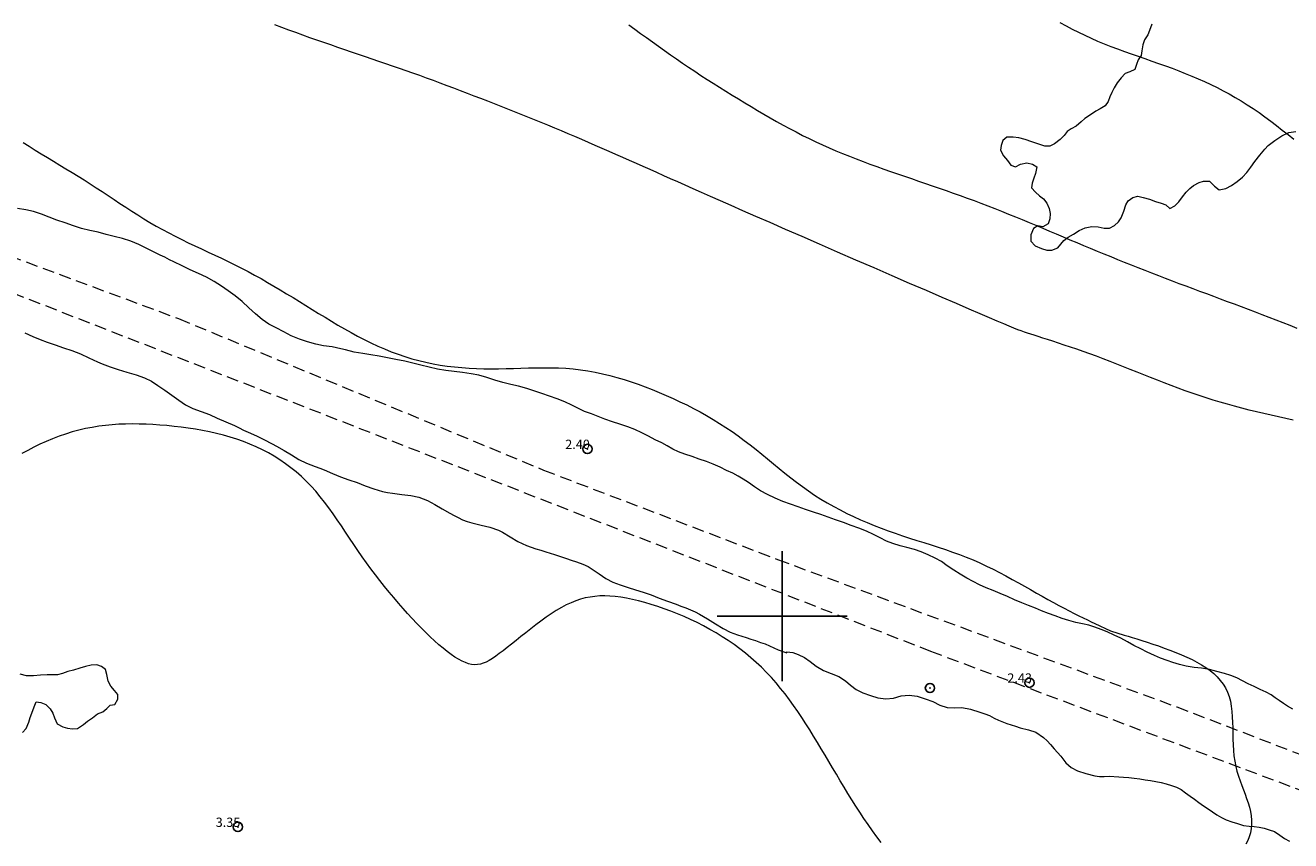
# Model space of a CAD drawing. Extents: x 305903 to 307153, y 1901657 to 1902467.
# Drawn here: x 306519 to 306655, y 1902276 to 1902364 of the extents above; entities that cross this region are included whole.
import ezdxf

# ---------------------------------------------------------------- set-up
doc = ezdxf.new("R2010")
doc.units = 0
doc.header["$MEASUREMENT"] = 0
doc.header["$PDMODE"] = 32
doc.header["$PDSIZE"] = -0.37
doc.linetypes.add('DASHED', pattern=[19.05, 12.7, -6.35])
for name, color, linetype in [('1TODAS1K', 7, 'Continuous'), ('ARBOLES', 90, 'Continuous'), ('COTA FOTOGRAMETRICA', 10, 'Continuous'), ('CURVA INTERMEDIA', 17, 'Continuous'), ('CURVA MAESTRA', 17, 'Continuous'), ('DEPRESION INTERMEDIA', 7, 'Continuous'), ('HUECO DE VEGETACION', 7, 'Continuous'), ('POSTE', 7, 'Continuous'), ('SIMBOLO GRADICULA', 7, 'Continuous'), ('TERRACERIA', 7, 'Continuous')]:
    doc.layers.add(name, color=color, linetype=linetype)
doc.styles.add('WMF-Times New Roman0', font='TIMES.TTF')
doc.linetypes.add('ZIGZAG', pattern='A,0.00254,-5.08,[131,ltypeshp.shx,S=5.08,R=0,X=-5.08,Y=0],-10.16,[131,ltypeshp.shx,S=5.08,R=180,X=5.08,Y=0],-5.08', length=20.32254)

msp = doc.modelspace()

# ---------------------------------------------------------------- linework, layer by layer
at = {"layer": 'ARBOLES', "color": 3, "linetype": 'ZIGZAG', "lineweight": 9, "ltscale": 0.05}
for points in [[(306639.752, 1902363.656), (306639.525, 1902362.99), (306639.338, 1902362.506), (306638.987, 1902361.991), (306638.8, 1902361.442), (306638.69, 1902360.801), (306638.602, 1902360.284), (306638.297, 1902359.841), (306638.123, 1902359.331), (306637.936, 1902358.782), (306637.39, 1902358.53), (306636.891, 1902358.351), (306636.456, 1902357.908), (306636.045, 1902357.348), (306635.707, 1902356.806), (306635.455, 1902356.323), (306635.249, 1902355.847), (306635.075, 1902355.337), (306634.751, 1902354.9), (306634.198, 1902354.563), (306633.744, 1902354.324)], [(306633.744, 1902354.324), (306633.165, 1902353.909), (306632.572, 1902353.52), (306632.17, 1902353.176), (306631.617, 1902352.708), (306631.097, 1902352.404), (306630.649, 1902352.119), (306630.345, 1902351.676), (306629.896, 1902351.259), (306629.277, 1902350.792), (306628.797, 1902350.54), (306628.254, 1902350.55), (306627.62, 1902350.745), (306626.855, 1902351.006), (306626.129, 1902351.253), (306625.449, 1902351.442), (306624.841, 1902351.518), (306624.179, 1902351.503), (306623.731, 1902351.152), (306623.55, 1902350.623), (306623.481, 1902350.1), (306623.805, 1902349.508), (306624.22, 1902348.994), (306624.584, 1902348.519), (306625.113, 1902348.339), (306625.639, 1902348.597), (306626.308, 1902348.763), (306626.91, 1902348.601), (306627.38, 1902348.31), (306627.25, 1902347.61), (306627.083, 1902347.119), (306626.896, 1902346.57), (306626.813, 1902346.073), (306627.262, 1902345.592), (306627.679, 1902345.209), (306628.096, 1902344.891), (306628.485, 1902344.43), (306628.704, 1902343.852), (306628.818, 1902343.288), (306628.801, 1902342.724), (306628.613, 1902342.175), (306628.048, 1902341.865), (306627.498, 1902341.987), (306627.025, 1902341.689), (306626.751, 1902341.016), (306626.753, 1902340.315), (306627.201, 1902339.834), (306627.907, 1902339.527), (306628.462, 1902339.36), (306629.006, 1902339.349), (306629.644, 1902339.613), (306629.974, 1902340.004), (306630.304, 1902340.395), (306630.752, 1902340.745), (306631.331, 1902341.095), (306631.943, 1902341.477), (306632.607, 1902341.754), (306633.315, 1902341.906), (306634.003, 1902341.869), (306634.631, 1902341.72), (306635.207, 1902341.742), (306635.733, 1902342), (306636.175, 1902342.397), (306636.48, 1902342.84), (306636.74, 1902343.539), (306636.974, 1902344.226), (306637.233, 1902344.663), (306637.707, 1902345.026), (306638.239, 1902345.173), (306638.827, 1902345.038), (306639.501, 1902344.83), (306640.167, 1902344.603), (306640.756, 1902344.402), (306641.285, 1902344.221), (306641.701, 1902343.838), (306642.234, 1902344.116), (306642.65, 1902344.565), (306643.066, 1902345.08), (306643.437, 1902345.588), (306643.833, 1902345.979), (306644.235, 1902346.323), (306644.846, 1902346.64), (306645.332, 1902346.78), (306645.968, 1902346.782), (306646.507, 1902346.248), (306647.009, 1902345.858), (306647.731, 1902345.984), (306648.342, 1902346.3), (306648.955, 1902346.748), (306649.508, 1902347.216), (306649.983, 1902347.71), (306650.4, 1902348.29), (306650.85, 1902348.903), (306651.366, 1902349.581), (306651.914, 1902350.225), (306652.264, 1902350.609), (306652.976, 1902351.155), (306653.739, 1902351.66), (306654.495, 1902352.015), (306655.236, 1902352.134)], [(306654.92, 1902290.012), (306654.365, 1902290.31), (306653.941, 1902290.608), (306653.459, 1902290.926), (306653.035, 1902291.224), (306652.599, 1902291.548), (306652.063, 1902291.84), (306651.417, 1902292.126), (306650.757, 1902292.439), (306650.137, 1902292.738), (306649.524, 1902293.057), (306648.89, 1902293.382), (306648.27, 1902293.616), (306647.584, 1902293.85), (306646.753, 1902294.046), (306645.975, 1902294.268), (306645.105, 1902294.412), (306644.299, 1902294.489), (306643.468, 1902294.62), (306642.723, 1902294.809), (306642.03, 1902295.023), (306641.403, 1902295.237), (306640.697, 1902295.478), (306640.031, 1902295.771), (306639.273, 1902296.117), (306638.561, 1902296.469), (306637.837, 1902296.848), (306637.139, 1902297.239), (306636.414, 1902297.618), (306635.703, 1902297.97), (306634.965, 1902298.309), (306634.312, 1902298.576), (306633.625, 1902298.81), (306632.978, 1902299.031), (306632.311, 1902299.193), (306631.592, 1902299.329), (306630.833, 1902299.544), (306630.121, 1902299.765), (306629.376, 1902300.02), (306628.637, 1902300.294), (306627.906, 1902300.587), (306627.233, 1902300.86), (306626.482, 1902301.16), (306625.77, 1902301.447), (306625.005, 1902301.774), (306624.222, 1902302.107), (306623.438, 1902302.44), (306622.693, 1902302.76), (306621.942, 1902303.06), (306621.217, 1902303.373), (306620.545, 1902303.712), (306619.866, 1902304.096), (306619.155, 1902304.514), (306618.451, 1902304.952), (306617.76, 1902305.428), (306617.121, 1902305.865), (306616.442, 1902306.25), (306615.704, 1902306.589), (306614.96, 1902306.909), (306614.221, 1902307.183), (306613.417, 1902307.392), (306612.684, 1902307.554), (306611.92, 1902307.815), (306611.24, 1902308.069), (306610.529, 1902308.421), (306609.824, 1902308.793), (306609.066, 1902309.139), (306608.263, 1902309.479), (306607.42, 1902309.766), (306606.583, 1902310.074), (306605.721, 1902310.368), (306604.943, 1902310.655), (306604.159, 1902310.923), (306603.355, 1902311.197), (306602.512, 1902311.485), (306601.708, 1902311.759), (306600.885, 1902312.04), (306600.068, 1902312.341), (306599.252, 1902312.707), (306598.435, 1902313.073), (306597.672, 1902313.465), (306597.033, 1902313.902), (306596.381, 1902314.365), (306595.8, 1902314.716), (306595.279, 1902315.048), (306594.691, 1902315.379), (306594.025, 1902315.672), (306593.34, 1902316.038), (306592.595, 1902316.357), (306591.857, 1902316.631), (306591.073, 1902316.899), (306590.308, 1902317.16), (306589.543, 1902317.421), (306588.857, 1902317.655), (306588.244, 1902317.974), (306587.637, 1902318.312), (306587.05, 1902318.644), (306586.351, 1902318.97), (306585.607, 1902319.355), (306584.895, 1902319.707), (306584.144, 1902320.073), (306583.386, 1902320.353), (306582.543, 1902320.641), (306581.759, 1902320.909), (306580.936, 1902321.19), (306580.197, 1902321.463), (306579.485, 1902321.75), (306578.747, 1902322.024), (306578.088, 1902322.337), (306577.396, 1902322.682), (306576.618, 1902323.035), (306575.789, 1902323.362), (306574.972, 1902323.662), (306574.168, 1902323.937), (306573.306, 1902324.231), (306572.521, 1902324.499), (306571.639, 1902324.734), (306570.808, 1902324.93), (306569.951, 1902325.113), (306569.082, 1902325.388), (306568.239, 1902325.676), (306567.375, 1902325.904), (306566.551, 1902326.054), (306565.635, 1902326.192), (306564.738, 1902326.323), (306563.809, 1902326.421), (306562.938, 1902326.565), (306562.049, 1902326.781), (306561.12, 1902327.01), (306560.27, 1902327.213), (306559.4, 1902327.422), (306558.458, 1902327.612), (306557.536, 1902327.795), (306556.646, 1902327.946), (306555.776, 1902328.09), (306554.905, 1902328.233), (306553.957, 1902328.404), (306553.028, 1902328.633), (306552.525, 1902328.761), (306551.609, 1902328.964), (306550.686, 1902329.082), (306549.842, 1902329.239), (306548.953, 1902329.52), (306548.084, 1902329.795), (306547.195, 1902330.142), (306546.399, 1902330.567), (306545.583, 1902330.999), (306544.806, 1902331.417), (306544.057, 1902331.913), (306543.366, 1902332.521), (306542.624, 1902333.168), (306541.908, 1902333.829), (306541.153, 1902334.437), (306540.423, 1902334.992), (306539.693, 1902335.482), (306538.897, 1902335.973), (306538.094, 1902336.443), (306537.206, 1902336.856), (306536.338, 1902337.262), (306535.45, 1902337.674), (306534.568, 1902338.106), (306534.118, 1902338.326), (306533.596, 1902338.591), (306533.106, 1902338.824), (306532.597, 1902339.064), (306532.094, 1902339.323), (306531.239, 1902339.768), (306530.789, 1902339.987), (306529.959, 1902340.314), (306529.038, 1902340.628), (306528.161, 1902340.818), (306527.298, 1902341.047), (306526.415, 1902341.282), (306525.519, 1902341.479), (306524.649, 1902341.688), (306523.767, 1902341.989), (306522.865, 1902342.297), (306521.983, 1902342.598), (306521.166, 1902342.898), (306520.336, 1902343.225), (306519.493, 1902343.513), (306518.636, 1902343.696), (306517.766, 1902343.84)], [(306518.542, 1902330.463), (306519.391, 1902330.064), (306520.182, 1902329.751), (306520.94, 1902329.47), (306521.822, 1902329.169), (306522.704, 1902328.868), (306523.593, 1902328.587), (306524.521, 1902328.226), (306525.422, 1902327.787), (306525.899, 1902327.581), (306526.369, 1902327.355), (306526.846, 1902327.148), (306527.714, 1902326.808), (306528.577, 1902326.514), (306529.512, 1902326.239), (306530.009, 1902326.091), (306530.506, 1902325.943), (306531.407, 1902325.635), (306532.185, 1902325.283), (306532.856, 1902324.813), (306533.599, 1902324.297), (306534.355, 1902323.754), (306535.118, 1902323.231), (306535.822, 1902322.728), (306536.612, 1902322.349), (306537.507, 1902322.022), (306538.396, 1902321.675), (306539.245, 1902321.276), (306540.146, 1902320.902), (306541.08, 1902320.496), (306541.589, 1902320.257), (306542.053, 1902320.011), (306542.549, 1902319.798), (306543.444, 1902319.405), (306544.266, 1902318.993), (306545.154, 1902318.515), (306545.604, 1902318.296), (306546.453, 1902317.831), (306547.229, 1902317.347), (306548.005, 1902316.864), (306548.847, 1902316.445), (306549.775, 1902316.085), (306550.265, 1902315.917), (306550.755, 1902315.75), (306551.624, 1902315.344), (306552.486, 1902314.984), (306553.407, 1902314.67), (306554.289, 1902314.369), (306555.158, 1902314.029), (306556.073, 1902313.695), (306557.021, 1902313.393), (306557.557, 1902313.297), (306558.101, 1902313.222), (306558.605, 1902313.159), (306559.109, 1902313.096), (306560.058, 1902312.991), (306560.928, 1902312.782), (306561.842, 1902312.448), (306562.632, 1902312.004), (306563.441, 1902311.552), (306564.263, 1902311.075), (306564.707, 1902310.836), (306565.151, 1902310.597), (306565.621, 1902310.371), (306566.131, 1902310.197), (306566.64, 1902310.023), (306567.615, 1902309.8), (306568.544, 1902309.571), (306569.485, 1902309.249), (306569.935, 1902309.03), (306570.751, 1902308.533), (306571.586, 1902308.029), (306572.493, 1902307.61), (306572.996, 1902307.416), (306573.506, 1902307.242), (306574.042, 1902307.081), (306574.578, 1902306.92), (306575.506, 1902306.626), (306576.271, 1902306.365), (306576.8, 1902306.184), (306577.31, 1902306.01), (306577.885, 1902305.836), (306578.572, 1902305.601), (306579.12, 1902305.349), (306579.674, 1902304.984), (306580.313, 1902304.547), (306581.024, 1902304.064), (306581.781, 1902303.653), (306582.578, 1902303.359), (306583.421, 1902303.071), (306584.238, 1902302.836), (306585.068, 1902302.575), (306585.912, 1902302.287), (306586.761, 1902301.953), (306587.656, 1902301.626), (306588.61, 1902301.278), (306589.113, 1902301.085), (306589.636, 1902300.885), (306590.152, 1902300.665), (306590.648, 1902300.452), (306591.118, 1902300.226), (306591.953, 1902299.722), (306592.814, 1902299.165), (306593.649, 1902298.662), (306594.393, 1902298.276), (306595.21, 1902297.976), (306596.145, 1902297.7), (306596.635, 1902297.533), (306597.125, 1902297.366), (306597.654, 1902297.185), (306598.164, 1902297.011), (306599.118, 1902296.598), (306599.588, 1902296.372), (306600.502, 1902296.04), (306600.491, 1902296.163), (306601.151, 1902296.08), (306601.74, 1902295.879), (306602.399, 1902295.566), (306603.012, 1902295.116), (306603.65, 1902294.614), (306604.44, 1902294.17), (306605.263, 1902293.823), (306606.079, 1902293.522), (306606.797, 1902293.059), (306607.35, 1902292.563), (306607.943, 1902292.12), (306608.694, 1902291.755), (306609.498, 1902291.48), (306610.282, 1902291.213), (306611.146, 1902291.115), (306611.959, 1902291.188), (306612.806, 1902291.424), (306613.645, 1902291.51), (306614.529, 1902291.405), (306615.391, 1902291.111), (306616.195, 1902290.837), (306616.959, 1902290.445), (306617.763, 1902290.17), (306618.503, 1902290.159), (306619.315, 1902290.166), (306620.264, 1902289.996), (306621.271, 1902289.674), (306621.8, 1902289.493), (306622.303, 1902289.3), (306622.806, 1902289.041), (306623.256, 1902288.821), (306624.164, 1902288.468), (306625.086, 1902288.153), (306625.595, 1902287.979), (306626.485, 1902287.763), (306627.295, 1902287.509), (306628.117, 1902286.966), (306628.514, 1902286.589), (306628.878, 1902286.181), (306629.255, 1902285.746), (306629.619, 1902285.337), (306629.97, 1902284.954), (306630.528, 1902284.217), (306631.081, 1902283.721), (306631.773, 1902283.376), (306632.656, 1902283.075), (306633.643, 1902282.825), (306634.147, 1902282.763), (306634.651, 1902282.766), (306635.182, 1902282.782), (306636.217, 1902282.735), (306636.728, 1902282.692), (306637.284, 1902282.655), (306637.867, 1902282.566), (306638.475, 1902282.49), (306639.058, 1902282.4), (306639.621, 1902282.318), (306640.177, 1902282.216), (306640.753, 1902282.107), (306641.302, 1902281.985), (306641.871, 1902281.791), (306642.42, 1902281.603), (306642.922, 1902281.344), (306643.398, 1902281.007), (306643.867, 1902280.65), (306644.343, 1902280.312), (306644.812, 1902279.955), (306645.301, 1902279.591), (306645.803, 1902279.267), (306646.286, 1902278.949), (306646.768, 1902278.631), (306647.264, 1902278.352), (306647.773, 1902278.113), (306648.355, 1902277.893), (306648.963, 1902277.685), (306649.623, 1902277.504), (306650.225, 1902277.408), (306650.782, 1902277.371), (306651.305, 1902277.302), (306651.842, 1902277.206), (306652.371, 1902277.026), (306652.959, 1902276.825), (306653.513, 1902276.461), (306654.048, 1902276.103), (306654.564, 1902275.818)]]:
    msp.add_lwpolyline(points, dxfattribs=at)
at = {"layer": 'COTA FOTOGRAMETRICA'}
for p in [(306579.052, 1902317.98, 2.402), (306626.6, 1902292.846, 2.434), (306541.455, 1902277.334, 3.35)]:
    msp.add_point(p, dxfattribs=at)
at = {"layer": 'CURVA INTERMEDIA', "color": 17, "linetype": 'Continuous', "lineweight": 9}
for points, elevation in [([(306629.871, 1902363.84), (306630.532, 1902363.484), (306631.198, 1902363.136), (306631.87, 1902362.799), (306632.549, 1902362.472), (306633.237, 1902362.156), (306633.934, 1902361.851), (306634.642, 1902361.558), (306635.358, 1902361.275), (306636.082, 1902361), (306636.812, 1902360.732), (306637.545, 1902360.47), (306638.281, 1902360.211), (306639.018, 1902359.955), (306639.754, 1902359.699), (306640.487, 1902359.442), (306641.216, 1902359.182), (306641.94, 1902358.919), (306642.655, 1902358.65), (306643.362, 1902358.373), (306644.06, 1902358.088), (306644.75, 1902357.794), (306645.432, 1902357.49), (306646.106, 1902357.175), (306646.774, 1902356.848), (306647.435, 1902356.509), (306648.09, 1902356.156), (306648.74, 1902355.788), (306649.384, 1902355.405), (306650.024, 1902355.006), (306650.66, 1902354.59), (306651.292, 1902354.156), (306651.921, 1902353.706), (306652.547, 1902353.242), (306653.171, 1902352.766), (306653.794, 1902352.279), (306654.416, 1902351.784), (306655.038, 1902351.282)], 6.005), ([(306654.951, 1902321.094), (306654.159, 1902321.257), (306653.368, 1902321.424), (306652.579, 1902321.598), (306651.792, 1902321.778), (306651.008, 1902321.965), (306650.226, 1902322.16), (306649.447, 1902322.362), (306648.67, 1902322.571), (306647.897, 1902322.788), (306647.126, 1902323.012), (306646.36, 1902323.244), (306645.597, 1902323.484), (306644.837, 1902323.731), (306644.082, 1902323.986), (306643.331, 1902324.25), (306642.585, 1902324.521), (306641.842, 1902324.799), (306641.103, 1902325.082), (306640.367, 1902325.37), (306639.634, 1902325.661), (306638.903, 1902325.953), (306638.175, 1902326.246), (306637.447, 1902326.539), (306636.721, 1902326.829), (306635.995, 1902327.116), (306635.27, 1902327.398), (306634.545, 1902327.675), (306633.819, 1902327.944), (306633.098, 1902328.206), (306632.385, 1902328.459), (306631.686, 1902328.702), (306631.004, 1902328.935), (306630.345, 1902329.156), (306629.712, 1902329.366), (306629.112, 1902329.562), (306628.547, 1902329.745), (306628.024, 1902329.913), (306627.546, 1902330.066), (306627.118, 1902330.202), (306626.74, 1902330.323), (306626.396, 1902330.435), (306626.064, 1902330.548), (306625.722, 1902330.669), (306625.351, 1902330.809), (306624.928, 1902330.975), (306624.431, 1902331.176), (306623.841, 1902331.422), (306623.135, 1902331.72), (306622.293, 1902332.079), (306621.292, 1902332.509), (306620.113, 1902333.017), (306618.741, 1902333.61), (306617.197, 1902334.277), (306615.512, 1902335.007), (306613.712, 1902335.787), (306611.828, 1902336.605), (306609.888, 1902337.447), (306607.922, 1902338.302), (306605.958, 1902339.156), (306604.025, 1902339.997), (306602.152, 1902340.814), (306600.368, 1902341.592), (306598.703, 1902342.319), (306597.177, 1902342.987), (306595.786, 1902343.596), (306594.518, 1902344.154), (306593.359, 1902344.664), (306592.297, 1902345.133), (306591.32, 1902345.565), (306590.414, 1902345.967), (306589.569, 1902346.342), (306588.771, 1902346.698), (306588.007, 1902347.039), (306587.266, 1902347.37), (306586.535, 1902347.697), (306585.802, 1902348.024), (306585.068, 1902348.351), (306584.332, 1902348.679), (306583.595, 1902349.007), (306582.856, 1902349.335), (306582.118, 1902349.661), (306581.38, 1902349.986), (306580.642, 1902350.309), (306579.905, 1902350.63), (306579.171, 1902350.949), (306578.438, 1902351.264), (306577.708, 1902351.575), (306576.98, 1902351.883), (306576.255, 1902352.188), (306575.533, 1902352.488), (306574.812, 1902352.786), (306574.093, 1902353.081), (306573.374, 1902353.374), (306572.656, 1902353.664), (306571.938, 1902353.952), (306571.22, 1902354.239), (306570.5, 1902354.524), (306569.78, 1902354.809), (306569.058, 1902355.092), (306568.333, 1902355.375), (306567.607, 1902355.658), (306566.879, 1902355.939), (306566.15, 1902356.219), (306565.42, 1902356.498), (306564.688, 1902356.775), (306563.956, 1902357.05), (306563.223, 1902357.323), (306562.491, 1902357.594), (306561.758, 1902357.862), (306561.025, 1902358.127), (306560.293, 1902358.389), (306559.561, 1902358.648), (306558.83, 1902358.905), (306558.099, 1902359.159), (306557.368, 1902359.411), (306556.636, 1902359.662), (306555.903, 1902359.912), (306555.168, 1902360.162), (306554.433, 1902360.413), (306553.695, 1902360.664), (306552.955, 1902360.916), (306552.213, 1902361.17), (306551.468, 1902361.426), (306550.72, 1902361.685), (306549.969, 1902361.947), (306549.216, 1902362.212), (306548.461, 1902362.48), (306547.705, 1902362.751), (306546.948, 1902363.025), (306546.19, 1902363.303), (306545.433, 1902363.585)], 4.001)]:
    msp.add_lwpolyline(points, dxfattribs=dict(at, elevation=elevation))
at = {"layer": 'CURVA MAESTRA', "color": 17, "linetype": 'Continuous', "lineweight": 13, "elevation": 5}
msp.add_lwpolyline([(306583.501, 1902363.603), (306584.141, 1902363.141), (306584.779, 1902362.678), (306585.418, 1902362.215), (306586.057, 1902361.752), (306586.698, 1902361.291), (306587.34, 1902360.832), (306587.986, 1902360.377), (306588.634, 1902359.926), (306589.286, 1902359.479), (306589.942, 1902359.036), (306590.6, 1902358.597), (306591.262, 1902358.162), (306591.926, 1902357.731), (306592.594, 1902357.303), (306593.263, 1902356.879), (306593.936, 1902356.458), (306594.611, 1902356.04), (306595.288, 1902355.625), (306595.968, 1902355.213), (306596.649, 1902354.803), (306597.333, 1902354.397), (306598.02, 1902353.995), (306598.709, 1902353.597), (306599.4, 1902353.206), (306600.095, 1902352.82), (306600.793, 1902352.441), (306601.494, 1902352.071), (306602.198, 1902351.708), (306602.906, 1902351.355), (306603.617, 1902351.012), (306604.333, 1902350.68), (306605.052, 1902350.358), (306605.776, 1902350.047), (306606.502, 1902349.746), (306607.233, 1902349.453), (306607.965, 1902349.168), (306608.701, 1902348.89), (306609.439, 1902348.617), (306610.18, 1902348.35), (306610.922, 1902348.086), (306611.666, 1902347.826), (306612.411, 1902347.568), (306613.158, 1902347.311), (306613.905, 1902347.054), (306614.653, 1902346.797), (306615.401, 1902346.54), (306616.15, 1902346.282), (306616.899, 1902346.022), (306617.647, 1902345.76), (306618.396, 1902345.496), (306619.143, 1902345.229), (306619.89, 1902344.959), (306620.636, 1902344.685), (306621.381, 1902344.407), (306622.124, 1902344.124), (306622.866, 1902343.836), (306623.606, 1902343.544), (306624.345, 1902343.247), (306625.083, 1902342.948), (306625.82, 1902342.645), (306626.555, 1902342.34), (306627.29, 1902342.033), (306628.024, 1902341.724), (306628.757, 1902341.415), (306629.489, 1902341.105), (306630.221, 1902340.796), (306630.953, 1902340.488), (306631.684, 1902340.18), (306632.415, 1902339.875), (306633.145, 1902339.57), (306633.876, 1902339.268), (306634.607, 1902338.967), (306635.338, 1902338.667), (306636.069, 1902338.37), (306636.801, 1902338.075), (306637.533, 1902337.781), (306638.266, 1902337.49), (306638.999, 1902337.201), (306639.733, 1902336.915), (306640.468, 1902336.631), (306641.204, 1902336.349), (306641.94, 1902336.069), (306642.678, 1902335.79), (306643.416, 1902335.512), (306644.156, 1902335.236), (306644.896, 1902334.96), (306645.638, 1902334.684), (306646.38, 1902334.408), (306647.124, 1902334.132), (306647.869, 1902333.855), (306648.615, 1902333.577), (306649.363, 1902333.298), (306650.111, 1902333.017), (306650.86, 1902332.734), (306651.61, 1902332.45), (306652.359, 1902332.163), (306653.109, 1902331.873), (306653.859, 1902331.581), (306654.608, 1902331.285), (306655.357, 1902330.986)], dxfattribs=at)
at = {"layer": 'DEPRESION INTERMEDIA', "color": 17, "linetype": 'Continuous', "lineweight": 9, "elevation": 3.026}
for points in [[(306518.351, 1902350.942), (306519.004, 1902350.529), (306519.66, 1902350.12), (306520.319, 1902349.715), (306520.98, 1902349.314), (306521.641, 1902348.914), (306522.302, 1902348.515), (306522.963, 1902348.116), (306523.621, 1902347.716), (306524.277, 1902347.313), (306524.93, 1902346.907), (306525.579, 1902346.497), (306526.223, 1902346.081), (306526.863, 1902345.662), (306527.501, 1902345.24), (306528.137, 1902344.817), (306528.774, 1902344.395), (306529.412, 1902343.974), (306530.052, 1902343.557), (306530.697, 1902343.145), (306531.347, 1902342.74), (306532.003, 1902342.342), (306532.668, 1902341.953), (306533.341, 1902341.575), (306534.024, 1902341.209), (306534.717, 1902340.853), (306535.417, 1902340.506), (306536.124, 1902340.165), (306536.836, 1902339.828), (306537.551, 1902339.494), (306538.269, 1902339.161), (306538.988, 1902338.826), (306539.707, 1902338.488), (306540.424, 1902338.145), (306541.138, 1902337.795), (306541.848, 1902337.436), (306542.553, 1902337.066), (306543.252, 1902336.686), (306543.948, 1902336.297), (306544.64, 1902335.9), (306545.33, 1902335.497), (306546.017, 1902335.087), (306546.703, 1902334.673), (306547.388, 1902334.255), (306548.074, 1902333.834), (306548.76, 1902333.411), (306549.447, 1902332.987), (306550.137, 1902332.564), (306550.83, 1902332.142), (306551.525, 1902331.724), (306552.224, 1902331.31), (306552.927, 1902330.904), (306553.633, 1902330.508), (306554.343, 1902330.122), (306555.056, 1902329.75), (306555.774, 1902329.393), (306556.497, 1902329.054), (306557.224, 1902328.734), (306557.956, 1902328.435), (306558.692, 1902328.16), (306559.434, 1902327.909), (306560.181, 1902327.683), (306560.933, 1902327.48), (306561.689, 1902327.301), (306562.451, 1902327.144), (306563.217, 1902327.009), (306563.987, 1902326.895), (306564.762, 1902326.801), (306565.542, 1902326.726), (306566.325, 1902326.67), (306567.113, 1902326.632), (306567.905, 1902326.611), (306568.7, 1902326.605), (306569.499, 1902326.613), (306570.3, 1902326.63), (306571.104, 1902326.652), (306571.909, 1902326.677), (306572.714, 1902326.699), (306573.52, 1902326.716), (306574.325, 1902326.724), (306575.129, 1902326.719), (306575.931, 1902326.698), (306576.73, 1902326.657), (306577.526, 1902326.593), (306578.318, 1902326.501), (306579.107, 1902326.384), (306579.892, 1902326.242), (306580.673, 1902326.077), (306581.45, 1902325.89), (306582.223, 1902325.681), (306582.992, 1902325.453), (306583.757, 1902325.207), (306584.519, 1902324.943), (306585.276, 1902324.664), (306586.03, 1902324.37), (306586.779, 1902324.062), (306587.525, 1902323.743), (306588.266, 1902323.411), (306589.001, 1902323.067), (306589.731, 1902322.71), (306590.454, 1902322.341), (306591.17, 1902321.958), (306591.878, 1902321.563), (306592.578, 1902321.154), (306593.268, 1902320.732), (306593.948, 1902320.296), (306594.618, 1902319.846), (306595.277, 1902319.382), (306595.924, 1902318.905), (306596.562, 1902318.416), (306597.191, 1902317.917), (306597.815, 1902317.413), (306598.435, 1902316.905), (306599.053, 1902316.396), (306599.671, 1902315.889), (306600.292, 1902315.386), (306600.916, 1902314.889), (306601.547, 1902314.403), (306602.186, 1902313.928), (306602.835, 1902313.468), (306603.496, 1902313.025), (306604.169, 1902312.6), (306604.852, 1902312.19), (306605.546, 1902311.797), (306606.25, 1902311.42), (306606.964, 1902311.057), (306607.686, 1902310.71), (306608.416, 1902310.377), (306609.154, 1902310.057), (306609.899, 1902309.752), (306610.65, 1902309.459), (306611.408, 1902309.179), (306612.17, 1902308.911), (306612.937, 1902308.652), (306613.706, 1902308.4), (306614.477, 1902308.153), (306615.249, 1902307.909), (306616.019, 1902307.663), (306616.787, 1902307.415), (306617.551, 1902307.162), (306618.31, 1902306.9), (306619.063, 1902306.628), (306619.808, 1902306.343), (306620.545, 1902306.043), (306621.272, 1902305.725), (306621.988, 1902305.392), (306622.694, 1902305.047), (306623.391, 1902304.691), (306624.076, 1902304.328), (306624.752, 1902303.959), (306625.416, 1902303.589), (306626.07, 1902303.219), (306626.714, 1902302.852), (306627.347, 1902302.49), (306627.969, 1902302.137), (306628.58, 1902301.794), (306629.18, 1902301.465), (306629.766, 1902301.149), (306630.336, 1902300.849), (306630.886, 1902300.564), (306631.414, 1902300.295), (306631.916, 1902300.042), (306632.391, 1902299.807), (306632.835, 1902299.59), (306633.245, 1902299.392), (306633.619, 1902299.213), (306635.326, 1902298.405)], [(306610.648, 1902275.649), (306610.171, 1902276.283), (306609.704, 1902276.927), (306609.247, 1902277.579), (306608.799, 1902278.239), (306608.358, 1902278.905), (306607.926, 1902279.577), (306607.499, 1902280.254), (306607.078, 1902280.934), (306606.661, 1902281.618), (306606.248, 1902282.304), (306605.838, 1902282.991), (306605.43, 1902283.679), (306605.023, 1902284.366), (306604.615, 1902285.053), (306604.207, 1902285.737), (306603.797, 1902286.418), (306603.384, 1902287.095), (306602.968, 1902287.767), (306602.546, 1902288.433), (306602.118, 1902289.092), (306601.682, 1902289.742), (306601.237, 1902290.383), (306600.783, 1902291.013), (306600.317, 1902291.63), (306599.838, 1902292.235), (306599.346, 1902292.825), (306598.838, 1902293.4), (306598.315, 1902293.958), (306597.774, 1902294.498), (306597.216, 1902295.02), (306596.642, 1902295.525), (306596.053, 1902296.013), (306595.449, 1902296.483), (306594.83, 1902296.936), (306594.198, 1902297.372), (306593.553, 1902297.791), (306592.896, 1902298.193), (306592.227, 1902298.579), (306591.547, 1902298.948), (306590.857, 1902299.301), (306590.158, 1902299.637), (306589.452, 1902299.957), (306588.742, 1902300.258), (306588.031, 1902300.541), (306587.321, 1902300.805), (306586.617, 1902301.048), (306585.919, 1902301.269), (306585.232, 1902301.469), (306584.558, 1902301.646), (306583.9, 1902301.799), (306583.261, 1902301.927), (306582.643, 1902302.03), (306582.049, 1902302.107), (306581.476, 1902302.156), (306580.922, 1902302.177), (306580.383, 1902302.169), (306579.856, 1902302.13), (306579.338, 1902302.06), (306578.826, 1902301.958), (306578.317, 1902301.822), (306577.808, 1902301.651), (306577.295, 1902301.445), (306576.777, 1902301.202), (306576.249, 1902300.922), (306575.71, 1902300.604), (306575.162, 1902300.254), (306574.608, 1902299.877), (306574.053, 1902299.479), (306573.5, 1902299.067), (306572.953, 1902298.646), (306572.415, 1902298.223), (306571.889, 1902297.803), (306571.38, 1902297.393), (306570.891, 1902296.999), (306570.426, 1902296.626), (306569.988, 1902296.28), (306569.579, 1902295.967), (306569.196, 1902295.689), (306568.837, 1902295.446), (306568.495, 1902295.239), (306568.168, 1902295.07), (306567.852, 1902294.938), (306567.541, 1902294.846), (306567.232, 1902294.794), (306566.92, 1902294.782), (306566.603, 1902294.812), (306566.275, 1902294.885), (306565.932, 1902295.001), (306565.571, 1902295.161), (306565.193, 1902295.363), (306564.799, 1902295.605), (306564.389, 1902295.885), (306563.965, 1902296.201), (306563.529, 1902296.55), (306563.081, 1902296.93), (306562.622, 1902297.34), (306562.155, 1902297.776), (306561.679, 1902298.237), (306561.196, 1902298.72), (306560.708, 1902299.224), (306560.215, 1902299.746), (306559.719, 1902300.285), (306559.221, 1902300.84), (306558.722, 1902301.411), (306558.222, 1902301.995), (306557.725, 1902302.593), (306557.229, 1902303.202), (306556.738, 1902303.823), (306556.251, 1902304.453), (306555.77, 1902305.093), (306555.296, 1902305.741), (306554.83, 1902306.396), (306554.373, 1902307.057), (306553.923, 1902307.721), (306553.478, 1902308.386), (306553.036, 1902309.049), (306552.595, 1902309.708), (306552.151, 1902310.361), (306551.704, 1902311.003), (306551.251, 1902311.634), (306550.79, 1902312.25), (306550.318, 1902312.849), (306549.834, 1902313.428), (306549.335, 1902313.984), (306548.819, 1902314.516), (306548.286, 1902315.023), (306547.737, 1902315.505), (306547.171, 1902315.963), (306546.588, 1902316.397), (306545.989, 1902316.807), (306545.374, 1902317.194), (306544.743, 1902317.557), (306544.096, 1902317.896), (306543.434, 1902318.213), (306542.756, 1902318.507), (306542.063, 1902318.778), (306541.354, 1902319.027), (306540.632, 1902319.255), (306539.899, 1902319.462), (306539.156, 1902319.65), (306538.405, 1902319.819), (306537.647, 1902319.97), (306536.886, 1902320.104), (306536.121, 1902320.221), (306535.357, 1902320.324), (306534.593, 1902320.412), (306533.832, 1902320.487), (306533.076, 1902320.55), (306532.325, 1902320.6), (306531.581, 1902320.637), (306530.843, 1902320.66), (306530.109, 1902320.668), (306529.38, 1902320.658), (306528.654, 1902320.63), (306527.932, 1902320.582), (306527.213, 1902320.513), (306526.497, 1902320.422), (306525.782, 1902320.307), (306525.068, 1902320.167), (306524.355, 1902320.001), (306523.643, 1902319.807), (306522.933, 1902319.588), (306522.229, 1902319.344), (306521.531, 1902319.078), (306520.843, 1902318.792), (306520.166, 1902318.486), (306519.504, 1902318.164), (306518.858, 1902317.827), (306518.23, 1902317.476)], [(306635.326, 1902298.405), (306636.802, 1902297.963), (306637.201, 1902297.844), (306637.654, 1902297.707), (306638.153, 1902297.554), (306638.692, 1902297.385), (306639.262, 1902297.201), (306639.857, 1902297.004), (306640.469, 1902296.794), (306641.091, 1902296.573), (306641.715, 1902296.341), (306642.333, 1902296.099), (306642.939, 1902295.848), (306643.526, 1902295.589), (306644.085, 1902295.323), (306644.616, 1902295.048), (306645.117, 1902294.762), (306645.587, 1902294.463), (306646.024, 1902294.149), (306646.428, 1902293.817), (306646.797, 1902293.466), (306647.129, 1902293.094), (306647.425, 1902292.699), (306647.681, 1902292.278), (306647.898, 1902291.83), (306648.074, 1902291.352), (306648.208, 1902290.844), (306648.306, 1902290.308), (306648.374, 1902289.75), (306648.419, 1902289.172), (306648.446, 1902288.581), (306648.462, 1902287.979), (306648.473, 1902287.372), (306648.485, 1902286.763), (306648.505, 1902286.157), (306648.538, 1902285.558), (306648.591, 1902284.971), (306648.671, 1902284.399), (306648.78, 1902283.847), (306648.917, 1902283.313), (306649.073, 1902282.794), (306649.245, 1902282.291), (306649.425, 1902281.799), (306649.609, 1902281.318), (306649.789, 1902280.845), (306649.96, 1902280.379), (306650.117, 1902279.917), (306650.253, 1902279.457), (306650.362, 1902278.999), (306650.439, 1902278.539), (306650.479, 1902278.076), (306650.479, 1902277.615), (306650.44, 1902277.159), (306650.36, 1902276.714), (306650.239, 1902276.283), (306650.077, 1902275.871), (306649.873, 1902275.482)]]:
    msp.add_lwpolyline(points, dxfattribs=at)
at = {"layer": 'HUECO DE VEGETACION', "color": 86, "linetype": 'ZIGZAG', "lineweight": 13, "ltscale": 0.05}
msp.add_lwpolyline([(306518.277, 1902287.476), (306518.686, 1902287.906), (306518.966, 1902288.598), (306519.133, 1902289.088), (306519.301, 1902289.578), (306519.535, 1902290.265), (306519.755, 1902290.781), (306520.259, 1902290.718), (306520.82, 1902290.504), (306521.276, 1902290.043), (306521.554, 1902289.576), (306521.747, 1902289.05), (306522.037, 1902288.426), (306522.631, 1902288.114), (306523.121, 1902287.946), (306523.671, 1902287.89), (306524.209, 1902287.925), (306524.854, 1902288.34), (306525.289, 1902288.717), (306525.829, 1902289.08), (306526.369, 1902289.509), (306526.947, 1902289.727), (306527.369, 1902290.065), (306527.731, 1902290.423), (306528.223, 1902290.517), (306528.542, 1902291.066), (306528.539, 1902291.57), (306528.201, 1902291.992), (306527.792, 1902292.46), (306527.494, 1902292.999), (306527.375, 1902293.74), (306527.228, 1902294.272), (306526.804, 1902294.57), (306526.275, 1902294.75), (306525.672, 1902294.715), (306525.055, 1902294.575), (306524.451, 1902294.409), (306523.788, 1902294.198), (306523.184, 1902294.032), (306522.593, 1902293.84), (306522.055, 1902293.673), (306521.538, 1902293.696), (306520.948, 1902293.701), (306520.234, 1902293.66), (306519.486, 1902293.586), (306518.739, 1902293.579), (306518.053, 1902293.747)], dxfattribs=at)
at = {"layer": 'POSTE'}
msp.add_point((306615.897, 1902292.274), dxfattribs=at)
at = {"layer": 'SIMBOLO GRADICULA', "color": 5}
for points in [[(306600, 1902293), (306600, 1902300), (306600, 1902307)], [(306593, 1902300), (306600, 1902300), (306607, 1902300)]]:
    msp.add_lwpolyline(points, dxfattribs=at)
at = {"layer": 'TERRACERIA', "linetype": 'DASHED', "lineweight": 13, "ltscale": 0.1, "elevation": 0.015}
for points in [[(306466.866, 1902358.122), (306471.145, 1902356.421), (306471.157, 1902356.451), (306504.392, 1902343.391), (306535.089, 1902331.997), (306574.339, 1902315.714), (306599.513, 1902306.095), (306642.435, 1902290.244), (306690.929, 1902271.585), (306695.061, 1902270.088)], [(306464.455, 1902355.289), (306472.841, 1902352.093), (306615.958, 1902296.237), (306693.763, 1902267.017)]]:
    msp.add_lwpolyline(points, dxfattribs=at)

# ---------------------------------------------------------------- texts
at = {"layer": '1TODAS1K', "style": 'WMF-Times New Roman0'}
for s, p in [('2.40', (306576.667, 1902317.98)), ('2.43', (306624.215, 1902292.846)), ('3.35', (306539.07, 1902277.334))]:
    msp.add_text(s, height=1, dxfattribs=at).set_placement(p)

doc.saveas('drawing.dxf')
